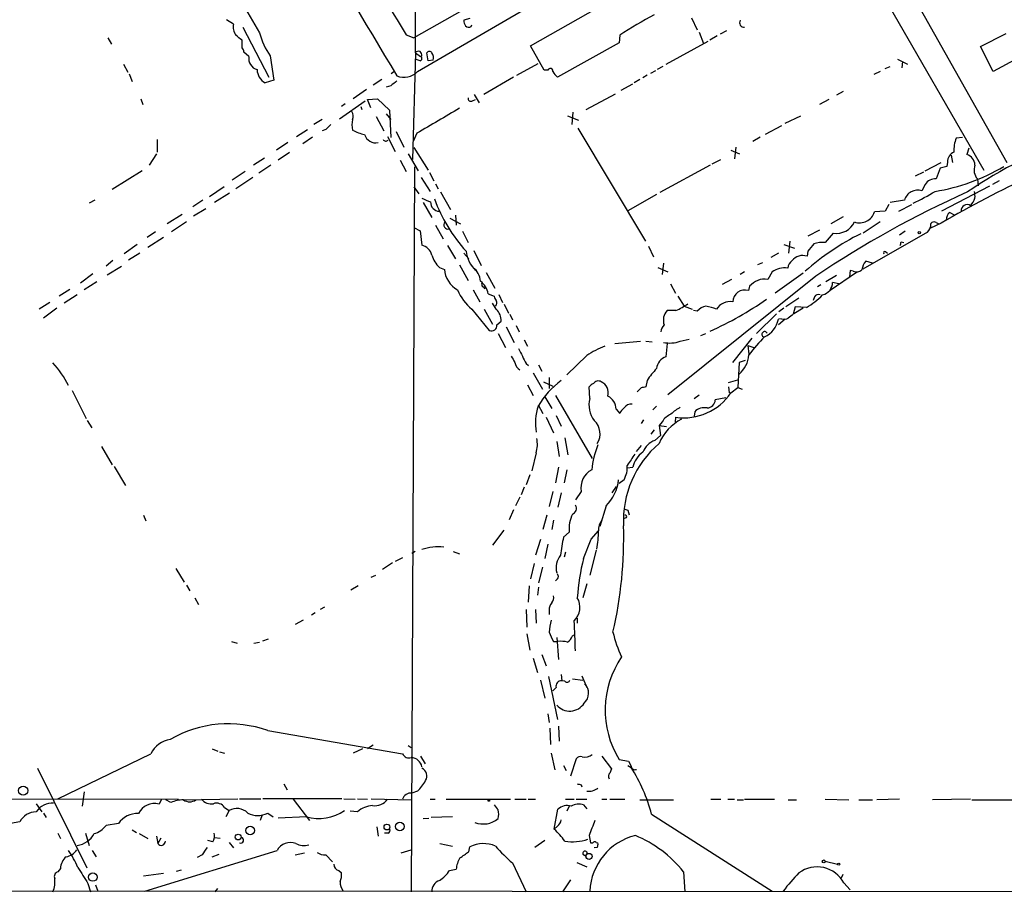
# Model space of a CAD drawing. Extents: x 8 to 44776, y -44066 to 885.
# Drawn here: x 247 to 380, y 81 to 200 of the extents above; entities that cross this region are included whole.
import ezdxf

# ---------------------------------------------------------------- set-up
doc = ezdxf.new("R2010")
doc.units = 0
doc.header["$MEASUREMENT"] = 0
doc.layers.add('MAIN', color=5, linetype='CONTINUOUS')

msp = doc.modelspace()

# ---------------------------------------------------------------- linework, layer by layer
at = {"layer": 'MAIN'}
for p, q in [((346.3713, 223.2661), (300.1433, 197.1041)), ((300.6513, 192.5321), (348.3187, 220.3027)), ((358.7327, 219.0327), (380.5767, 180.1707)), ((300.3127, 204.3854), (300.3127, 195.0721)), ((362.2887, 205.4861), (377.444, 179.1547)), ((315.976, 196.0034), (330.5387, 204.3007)), ((275.6747, 198.9667), (274.7433, 199.5594)), ((307.7633, 199.7287), (306.9167, 199.4747)), ((337.82, 199.8134), (338.582, 198.2047)), ((276.9447, 198.5434), (280.5007, 191.7701)), ((307.9327, 198.6281), (308.0173, 198.8821)), ((338.836, 197.8661), (339.4287, 196.3421)), ((342.5613, 198.0354), (341.7147, 197.6121)), ((377.0207, 195.9187), (380.492, 197.6967)), ((258.6567, 197.1041), (259.1647, 196.2574)), ((276.86, 195.7494), (276.86, 196.7654)), ((299.1273, 197.5274), (300.1433, 197.1041)), ((327.9987, 196.4267), (319.6167, 191.7701)), ((328.0833, 197.4427), (327.9987, 196.4267)), ((340.0213, 196.5961), (334.3487, 193.4634)), ((341.2913, 197.3581), (340.2753, 196.7654)), ((277.7913, 194.5641), (277.114, 195.1567)), ((300.3973, 195.0721), (299.974, 180.5941)), ((300.3973, 195.0721), (301.0747, 194.5641)), ((302.0907, 193.9714), (301.9213, 195.0721)), ((317.8387, 192.7014), (315.976, 196.0034)), ((378.714, 192.5321), (377.0207, 195.9187)), ((280.67, 194.6487), (281.178, 191.3467)), ((300.99, 193.9714), (300.482, 194.1407)), ((301.244, 194.6487), (301.0747, 194.5641)), ((302.768, 194.0561), (302.0907, 193.9714)), ((365.76, 194.2254), (367.1147, 193.5481)), ((366.4373, 193.8867), (366.3527, 193.0401)), ((382.1853, 194.3947), (378.714, 192.5321)), ((260.7733, 193.5481), (261.366, 192.4474)), ((297.0953, 192.2781), (297.434, 192.5321)), ((314.1133, 192.0241), (316.992, 193.6327)), ((318.3467, 192.7014), (317.8387, 192.7014)), ((332.9093, 192.6167), (332.232, 192.2781)), ((333.9253, 193.2094), (333.1633, 192.7861)), ((363.3893, 192.5321), (362.5427, 192.1087)), ((364.0667, 192.9554), (364.744, 193.2094)), ((261.5353, 192.1934), (261.9587, 191.1774)), ((281.178, 191.3467), (279.9927, 191.0081)), ((295.8253, 191.4314), (294.64, 190.6694)), ((313.69, 191.7701), (309.626, 189.3994)), ((330.7927, 191.4314), (330.0307, 191.0081)), ((331.8087, 192.0241), (331.216, 191.6854)), ((293.7087, 190.0767), (291.9307, 188.8067)), ((297.0107, 190.5847), (296.418, 190.4154)), ((328.2527, 189.9921), (329.8613, 190.8387)), ((358.394, 189.8227), (357.4627, 189.3147)), ((263.144, 188.8067), (263.398, 188.0447)), ((290.068, 186.0974), (293.5393, 188.5527)), ((293.878, 188.7221), (295.2327, 188.8067)), ((294.3013, 187.6214), (293.878, 188.7221)), ((295.2327, 188.8067), (296.8413, 187.2827)), ((308.102, 188.5527), (308.5253, 188.7221)), ((308.356, 189.3994), (309.0333, 188.2987)), ((323.5113, 187.3674), (327.4907, 189.4841)), ((356.4467, 188.7221), (355.1767, 188.0447)), ((290.83, 188.1294), (290.322, 187.7907)), ((292.9467, 187.7907), (293.116, 187.3674)), ((296.8413, 187.2827), (297.0107, 183.5574)), ((321.7333, 187.0287), (321.564, 185.3354)), ((287.6973, 186.0127), (286.5967, 185.3354)), ((295.0633, 186.4361), (296.0793, 184.4887)), ((296.418, 186.7747), (297.0107, 186.0127)), ((320.9713, 186.5207), (322.4953, 185.9281)), ((350.52, 185.5047), (352.6367, 186.5207)), ((284.226, 183.7267), (285.75, 184.6581)), ((288.2053, 184.6581), (287.6973, 184.4887)), ((297.7727, 184.4041), (298.7887, 182.2874)), ((322.4107, 184.8274), (331.5547, 169.5027)), ((350.012, 185.1661), (347.8107, 183.9807)), ((265.3453, 183.3034), (265.3453, 181.6101)), ((286.4273, 183.6421), (285.0727, 182.7107)), ((296.5873, 183.7267), (297.6033, 181.6947)), ((300.5667, 184.1501), (300.0587, 183.0494)), ((347.1333, 183.6421), (346.1173, 183.0494)), ((374.5653, 183.5574), (373.7187, 183.4727)), ((283.0407, 182.8801), (281.5167, 181.8641)), ((300.1433, 182.2027), (302.0907, 179.1547)), ((343.154, 181.8641), (344.3393, 181.3561)), ((343.8313, 182.2874), (343.662, 180.6787)), ((375.412, 182.1181), (375.158, 181.2714)), ((265.2607, 181.3561), (264.2447, 179.8321)), ((279.908, 180.7634), (278.384, 179.8321)), ((283.2947, 181.5254), (281.7707, 180.5094)), ((298.2807, 180.5094), (299.1273, 178.9854)), ((299.3813, 181.3561), (300.736, 179.0701)), ((340.614, 180.0014), (341.7993, 180.5941)), ((373.0413, 181.1867), (373.2107, 180.1707)), ((263.3133, 179.0701), (259.2493, 176.5301)), ((277.2833, 178.9854), (275.5053, 177.8001)), ((280.7547, 179.8321), (279.146, 178.7314)), ((300.228, 179.5781), (299.8047, 81.2801)), ((340.36, 179.8321), (333.502, 176.1067)), ((369.4853, 179.0701), (371.6867, 180.1707)), ((371.5173, 179.4087), (371.0093, 177.9694)), ((372.4487, 179.6627), (371.5173, 179.4087)), ((372.5333, 180.2554), (372.4487, 179.6627)), ((278.2993, 178.1387), (276.0133, 176.6147)), ((301.1593, 178.1387), (302.3447, 176.2761)), ((302.26, 178.8161), (302.8527, 177.7154)), ((368.2153, 178.3927), (369.316, 178.9007)), ((376.5973, 177.9694), (376.682, 177.0381)), ((379.5607, 177.7154), (378.6293, 177.2074)), ((272.4573, 175.5987), (274.4047, 176.9534)), ((300.1433, 176.8687), (300.8207, 175.9374)), ((303.1067, 177.2921), (303.4453, 176.6147)), ((369.4853, 177.2074), (369.062, 176.3607)), ((371.7713, 173.6514), (378.2907, 177.0381)), ((256.8787, 175.0907), (256.1167, 174.6674)), ((271.526, 175.0907), (270.1713, 174.1594)), ((275.1667, 176.0221), (273.1347, 174.7521)), ((303.784, 176.1914), (305.1387, 173.8207)), ((333.0787, 175.8527), (329.184, 173.6514)), ((366.6913, 175.0907), (364.744, 174.7521)), ((271.9493, 173.9054), (270.256, 172.8894)), ((301.4133, 174.7521), (302.5987, 172.7201)), ((364.5747, 174.4981), (364.0667, 173.5667)), ((365.9293, 173.5667), (367.7073, 174.4981)), ((268.732, 173.1434), (266.7, 171.8734)), ((305.054, 172.6354), (306.4933, 171.8734)), ((305.816, 173.0587), (305.9007, 171.7041)), ((358.394, 172.8047), (356.7007, 171.8734)), ((364.0667, 173.5667), (362.6273, 173.4821)), ((372.872, 173.3974), (373.5493, 173.0587)), ((269.3247, 172.1274), (267.2927, 170.7727)), ((300.1433, 171.3654), (300.99, 170.9421)), ((300.99, 170.9421), (301.244, 168.9947)), ((303.1067, 171.7041), (304.1227, 169.8414)), ((355.1767, 171.0267), (353.568, 170.1801)), ((363.3893, 172.1274), (361.1033, 170.6034)), ((371.6867, 171.9581), (370.2473, 171.2807)), ((371.0093, 172.0427), (371.348, 171.8734)), ((265.0913, 170.7727), (263.9907, 170.0107)), ((266.192, 170.0107), (264.0753, 168.6561)), ((306.7473, 170.8574), (307.5093, 169.3334)), ((357.0393, 170.6034), (355.9387, 169.3334)), ((361.1033, 165.7774), (369.57, 170.6034)), ((366.776, 170.8574), (366.014, 170.3494)), ((262.636, 169.0794), (260.858, 167.8094)), ((304.7153, 168.9101), (305.816, 167.1321)), ((331.978, 168.8254), (332.6553, 167.3861)), ((350.3507, 169.0794), (351.79, 168.5714)), ((351.028, 167.8941), (351.1973, 169.5027)), ((366.268, 169.4181), (366.6067, 169.3334)), ((262.9747, 167.8941), (261.4507, 166.9627)), ((306.9167, 167.8941), (307.594, 167.1321)), ((308.2713, 168.2327), (309.2873, 166.2007)), ((349.5887, 167.8941), (348.5727, 167.3014)), ((353.568, 168.1481), (353.4833, 167.4707)), ((364.1513, 168.0634), (364.4053, 167.8941)), ((259.334, 166.8781), (258.4027, 166.1161)), ((258.572, 164.9307), (260.5193, 166.1161)), ((303.6147, 165.9467), (304.292, 165.6927)), ((306.324, 166.2854), (307.5093, 164.1687)), ((333.248, 165.9467), (334.6027, 165.3541)), ((334.01, 166.5394), (333.8407, 165.0154)), ((346.7947, 166.3701), (347.472, 166.6241)), ((362.3733, 166.5394), (361.442, 166.7934)), ((256.6247, 165.1001), (254.9313, 163.8301)), ((309.9647, 165.2694), (311.15, 163.1527)), ((354.6687, 164.7614), (334.6027, 148.6747)), ((343.2387, 164.3381), (341.9687, 163.6607)), ((345.0167, 165.3541), (344.424, 165.0154)), ((348.742, 165.3541), (348.1493, 164.3381)), ((352.9753, 165.1847), (349.1653, 162.4754)), ((357.4627, 164.8461), (356.0233, 163.9994)), ((360.172, 165.2694), (356.616, 162.8141)), ((359.3253, 165.5234), (359.2407, 164.6767)), ((359.7487, 165.4387), (359.3253, 165.5234)), ((253.492, 162.9834), (252.0527, 162.0521)), ((257.1327, 163.9994), (255.4393, 162.8987)), ((309.5413, 163.3221), (309.7953, 163.0681)), ((334.9413, 163.7454), (335.6187, 162.4754)), ((345.694, 163.4067), (345.5247, 162.8141)), ((355.346, 163.5761), (354.9227, 163.3221)), ((357.8013, 163.7454), (356.9547, 163.9147)), ((254.508, 162.2214), (252.73, 161.1207)), ((308.1867, 162.8987), (309.118, 161.2901)), ((310.2187, 162.3907), (311.0653, 162.0521)), ((311.658, 162.3061), (312.166, 161.2054)), ((335.9573, 162.0521), (336.804, 160.6974)), ((352.3827, 161.7981), (350.6047, 160.6127)), ((354.4993, 161.9674), (354.33, 161.4594)), ((250.7827, 161.2054), (249.3433, 160.2741)), ((251.714, 160.4434), (249.936, 159.0887)), ((308.0173, 160.2741), (310.388, 157.3954)), ((309.7107, 160.2741), (310.8113, 158.2421)), ((311.3193, 160.2741), (310.8113, 161.1207)), ((312.42, 160.9514), (313.0127, 159.7661)), ((336.804, 160.6974), (337.9047, 160.2741)), ((350.3507, 160.4434), (349.6733, 159.9354)), ((351.8747, 160.6127), (351.6207, 159.5967)), ((352.9753, 160.4434), (351.7053, 159.6814)), ((353.3987, 160.5281), (351.8747, 160.6127)), ((313.182, 159.5967), (313.5207, 158.8347)), ((335.7033, 160.1047), (334.518, 160.1047)), ((338.582, 160.0201), (338.074, 160.1047)), ((349.3347, 159.6814), (346.6253, 156.9721)), ((350.012, 159.0041), (349.5887, 158.9194)), ((311.404, 158.1574), (311.9967, 158.6654)), ((312.674, 157.9034), (313.7747, 155.7867)), ((314.0287, 158.0727), (314.452, 157.2261)), ((350.52, 158.9194), (349.5887, 158.1574)), ((311.5733, 156.9721), (312.5893, 155.1094)), ((339.09, 156.7181), (339.7673, 156.9721)), ((343.408, 153.0774), (346.0327, 156.3794)), ((315.1293, 156.1254), (315.5527, 155.2787)), ((327.406, 155.6174), (330.8773, 155.9561)), ((331.6393, 155.9561), (332.486, 155.8714)), ((334.518, 155.6174), (334.3487, 153.8394)), ((336.296, 155.9561), (337.4813, 156.2101)), ((345.44, 155.3634), (345.6093, 154.1781)), ((345.44, 155.3634), (346.2867, 155.1094)), ((323.596, 154.0087), (320.8867, 151.3841)), ((315.3833, 152.9081), (315.722, 152.6541)), ((317.0767, 152.7387), (317.5, 151.8921)), ((344.2547, 153.0774), (344.0853, 149.6907)), ((345.1013, 153.3314), (344.2547, 153.0774)), ((316.3147, 151.6381), (317.5847, 149.4367)), ((318.516, 151.0454), (318.516, 149.5214)), ((315.5527, 150.0294), (316.3147, 148.5901)), ((317.754, 150.4527), (319.024, 149.8601)), ((324.0193, 148.1667), (323.9347, 149.7754)), ((330.962, 149.6061), (330.454, 149.0981)), ((331.8087, 150.6221), (331.6393, 149.7754)), ((342.8153, 150.3681), (344.0853, 150.7067)), ((342.8153, 149.7754), (342.9, 148.9287)), ((343.154, 148.9287), (344.0853, 149.6907)), ((344.0853, 149.6907), (344.678, 149.4367)), ((253.8307, 149.2674), (255.6933, 145.4574)), ((317.9233, 148.4207), (318.8547, 146.8121)), ((319.3627, 148.5901), (324.358, 140.0387)), ((338.1587, 148.1667), (338.836, 148.6747)), ((342.4767, 148.2514), (341.0373, 147.9974)), ((316.992, 147.3201), (317.6693, 146.1347)), ((333.0787, 147.1507), (332.5707, 146.6427)), ((318.0927, 145.6267), (319.1087, 143.5101)), ((319.4473, 145.8807), (320.1247, 144.4414)), ((327.5753, 146.7274), (328.0833, 146.1347)), ((335.6187, 144.9494), (335.7033, 145.6267)), ((338.2433, 146.3887), (338.1587, 145.7961)), ((255.8627, 145.2034), (256.4553, 144.1874)), ((331.3007, 145.2881), (330.962, 144.7801)), ((333.8407, 145.0341), (333.4173, 144.5261)), ((333.4173, 144.5261), (334.4333, 144.3567)), ((333.4173, 144.5261), (333.5867, 143.1714)), ((332.74, 143.9334), (332.3167, 143.3407)), ((332.8247, 142.4941), (333.5867, 143.1714)), ((257.81, 141.6474), (259.2493, 139.1921)), ((319.532, 142.3247), (319.8707, 140.2927)), ((320.6327, 142.8327), (321.056, 140.5467)), ((330.962, 141.8167), (330.2847, 140.9701)), ((316.738, 140.8007), (316.1453, 138.3454)), ((259.5033, 138.9381), (261.0273, 136.3981)), ((315.8913, 137.8374), (315.3833, 136.4827)), ((319.786, 138.8534), (319.3627, 136.7367)), ((320.8867, 138.5147), (320.548, 136.7367)), ((329.0993, 138.7687), (329.8613, 138.8534)), ((327.0673, 135.3821), (327.66, 136.2287)), ((328.676, 137.1601), (327.9987, 136.6521)), ((315.1293, 136.1441), (314.706, 135.1281)), ((319.024, 135.5514), (318.516, 133.5194)), ((320.1247, 135.3821), (319.7013, 133.4347)), ((322.834, 135.5514), (322.072, 134.4507)), ((314.5367, 134.7894), (313.944, 133.6041)), ((326.2207, 133.6041), (325.374, 130.8101)), ((263.4827, 132.3341), (263.8213, 131.5721)), ((313.69, 133.0961), (313.0973, 131.7414)), ((318.1773, 132.3341), (317.6693, 130.3867)), ((328.7607, 133.1807), (329.184, 133.0114)), ((328.7607, 133.1807), (329.184, 133.0114)), ((329.184, 133.0114), (329.3533, 132.4187)), ((319.1087, 131.6567), (318.8547, 130.3867)), ((328.93, 131.9954), (328.676, 131.9107)), ((312.3353, 130.3021), (310.8113, 128.2701)), ((320.4633, 129.3707), (321.2253, 130.0481)), ((324.1887, 129.1167), (325.2047, 130.2174)), ((317.3307, 129.0321), (316.6533, 126.9154)), ((318.3467, 128.4394), (317.9233, 126.4921)), ((323.1727, 126.4921), (324.1887, 129.1167)), ((300.3127, 127.4234), (299.8893, 127.1694)), ((305.4773, 127.4234), (306.324, 127.0847)), ((320.7173, 127.3387), (320.548, 126.6614)), ((324.866, 127.5927), (324.0193, 124.2061)), ((297.2647, 125.8994), (295.91, 124.9681)), ((298.6193, 126.5767), (297.6033, 126.0687)), ((316.484, 125.8147), (315.976, 123.6981)), ((267.8853, 125.1374), (268.986, 123.2747)), ((294.386, 123.9521), (294.9787, 124.2061)), ((317.5847, 125.3067), (317.0767, 123.1901)), ((319.786, 124.0367), (319.6167, 124.3754)), ((323.596, 123.0207), (323.088, 121.1581)), ((269.3247, 122.8514), (269.748, 122.0894)), ((292.608, 122.7667), (291.592, 122.1741)), ((315.8067, 122.7667), (315.6373, 120.5654)), ((317.0767, 122.5974), (316.9073, 121.4967)), ((270.4253, 121.1581), (270.9333, 120.2267)), ((286.766, 119.1261), (286.258, 118.7874)), ((288.036, 119.8881), (287.4433, 119.5494)), ((315.3833, 119.5494), (315.468, 117.1787)), ((316.6533, 119.5494), (316.738, 117.6867)), ((318.516, 119.4647), (318.516, 118.8721)), ((285.1573, 118.1101), (284.0567, 117.5174)), ((322.326, 118.3641), (322.326, 117.6867)), ((315.468, 116.2474), (315.8913, 114.0461)), ((275.4207, 115.2314), (276.1827, 114.9774)), ((278.4687, 114.9774), (279.2307, 115.1467)), ((279.654, 115.3161), (280.416, 115.5701)), ((319.1087, 115.2314), (319.7013, 115.2314)), ((319.532, 115.7394), (319.786, 112.7761)), ((321.6487, 115.9934), (321.9873, 116.1627)), ((316.3147, 112.9454), (316.9073, 110.9981)), ((317.5, 113.4534), (318.0927, 111.9294)), ((317.3307, 109.9821), (317.9233, 107.5267)), ((318.4313, 110.4901), (319.6167, 104.6481)), ((320.1247, 110.7441), (320.2093, 109.8974)), ((320.6327, 109.8127), (320.2093, 109.8974)), ((321.6487, 110.1514), (323.088, 109.9821)), ((322.9187, 110.5747), (323.596, 108.9661)), ((319.4473, 108.9661), (319.024, 108.5427)), ((318.3467, 105.4101), (318.516, 104.2247)), ((280.3313, 103.1241), (298.6193, 99.9914)), ((318.6007, 103.4627), (318.6853, 101.2614)), ((319.786, 103.7167), (319.8707, 101.6847)), ((272.796, 100.6687), (273.558, 100.3301)), ((273.812, 100.2454), (274.4893, 100.0761)), ((293.2007, 100.6687), (291.9307, 100.0761)), ((294.64, 101.1767), (293.878, 100.6687)), ((299.3813, 101.0921), (299.8047, 100.8381)), ((251.8833, 93.8954), (264.4987, 99.9914)), ((301.0747, 99.6527), (301.6673, 98.6367)), ((318.77, 100.0761), (319.278, 97.7901)), ((322.1567, 99.3141), (321.3947, 96.9434)), ((325.628, 99.6527), (326.9827, 97.9594)), ((327.9987, 99.2294), (329.2687, 98.9754)), ((329.2687, 98.9754), (329.6073, 98.2981)), ((249.0893, 98.0441), (255.778, 84.4974)), ((320.4633, 98.3827), (320.802, 97.7054)), ((326.9827, 97.9594), (326.7287, 97.3667)), ((329.184, 98.3827), (329.6073, 98.1287)), ((255.4393, 94.8267), (255.1853, 92.8794)), ((282.5327, 95.9274), (282.956, 95.0807)), ((300.6513, 94.9114), (299.8893, 94.6574)), ((322.834, 95.7581), (322.9187, 95.5041)), ((238.0827, 93.8954), (268.224, 93.8107)), ((265.938, 93.8107), (265.5993, 93.1334)), ((267.208, 93.3874), (266.5307, 93.7261)), ((268.986, 93.7261), (276.2673, 93.8954)), ((276.5213, 93.8954), (279.4, 93.8954)), ((290.4067, 93.8954), (279.654, 93.8954)), ((283.8027, 93.8107), (286.004, 90.9321)), ((290.6607, 93.8954), (292.1847, 93.8107)), ((292.5233, 93.8954), (293.878, 93.8107)), ((294.386, 93.8954), (299.8047, 93.7261)), ((302.3447, 93.8107), (303.022, 93.8107)), ((304.546, 93.8107), (313.2667, 93.8107)), ((313.8593, 93.8107), (315.3833, 93.8107)), ((315.6373, 93.8107), (316.6533, 93.8107)), ((320.7173, 93.8107), (321.9027, 93.8107)), ((322.1567, 93.8107), (323.596, 93.8107)), ((325.628, 93.8107), (326.3053, 93.8107)), ((326.7287, 93.8107), (328.7607, 93.8107)), ((330.7927, 93.7261), (335.3647, 93.7261)), ((340.4447, 93.8107), (341.7993, 93.8107)), ((342.7307, 93.8107), (343.662, 93.8107)), ((344.0007, 93.7261), (344.8473, 93.7261)), ((345.0167, 93.8107), (349.0807, 93.8107)), ((350.9433, 93.7261), (352.044, 93.7261)), ((355.9387, 93.8107), (359.156, 93.7261)), ((360.5107, 93.7261), (362.3733, 93.7261)), ((366.014, 93.8107), (362.966, 93.7261)), ((375.666, 93.8107), (370.5013, 93.7261)), ((375.8353, 93.7261), (384.048, 93.7261)), ((248.92, 93.2181), (249.682, 92.1174)), ((274.4893, 92.7101), (275.082, 92.2867)), ((275.082, 92.2867), (274.6587, 91.4401)), ((292.5233, 92.1174), (291.5073, 92.2021)), ((319.1933, 89.7467), (319.7013, 92.4561)), ((321.2253, 92.8794), (320.8867, 92.2021)), ((323.1727, 93.0487), (323.596, 92.5407)), ((249.936, 91.9481), (250.2747, 91.3554)), ((279.5693, 91.6941), (279.3153, 90.9321)), ((280.3313, 91.9481), (281.0933, 91.4401)), ((285.5807, 91.4401), (281.7707, 91.2707)), ((301.4133, 91.1861), (302.1753, 91.2707)), ((305.3927, 91.4401), (302.514, 91.3554)), ((332.4013, 91.7787), (348.742, 81.3647)), ((246.7187, 90.7627), (245.4487, 90.5087)), ((260.096, 90.5087), (258.4027, 90.2547)), ((261.9587, 89.6621), (262.5513, 89.3234)), ((295.148, 90.0854), (295.3173, 88.8154)), ((319.6167, 90.1701), (319.1933, 89.7467)), ((251.8833, 89.2387), (252.222, 88.4767)), ((255.6087, 89.2387), (256.1167, 87.5454)), ((262.89, 89.1541), (264.0753, 88.4767)), ((265.2607, 88.8154), (265.43, 87.7994)), ((265.8533, 88.5614), (265.43, 87.7994)), ((272.8807, 88.0534), (272.2033, 88.2227)), ((273.1347, 88.6461), (273.8967, 88.5614)), ((296.672, 89.2387), (296.164, 89.2387)), ((317.9233, 88.2227), (316.5687, 87.2914)), ((323.9347, 88.9001), (324.104, 87.8841)), ((256.54, 86.8681), (257.048, 86.0214)), ((263.652, 81.3647), (281.6013, 86.8681)), ((275.082, 87.9687), (275.6747, 87.2067)), ((298.45, 86.5294), (299.8047, 86.9527)), ((303.6993, 87.7994), (305.3927, 87.4607)), ((307.594, 86.6987), (307.7633, 87.3761)), ((324.104, 87.8841), (324.4427, 87.8841)), ((325.0353, 87.2914), (324.612, 87.2067)), ((324.866, 87.9687), (325.12, 87.8841)), ((271.4413, 86.2754), (270.764, 85.9367)), ((272.796, 86.0214), (273.7273, 86.3601)), ((284.0567, 86.2754), (285.3267, 86.5294)), ((288.2053, 86.2754), (289.1367, 85.3441)), ((323.088, 86.3601), (323.5113, 86.1061)), ((252.222, 84.4127), (251.8833, 83.9894)), ((267.97, 84.0741), (268.6473, 84.2434)), ((289.9833, 84.1587), (290.322, 83.8201)), ((304.9693, 84.1587), (305.9007, 84.3281)), ((313.5207, 85.1747), (315.3833, 81.2801)), ((322.2413, 85.2594), (323.596, 84.6667)), ((355.9387, 85.4287), (357.632, 85.0054)), ((266.192, 83.7354), (263.4827, 83.3967)), ((321.3947, 82.8887), (320.294, 81.2801)), ((336.7193, 83.9894), (336.8887, 81.2801)), ((358.14, 83.1427), (358.394, 83.6507)), ((255.9473, 82.3807), (256.286, 81.2801)), ((256.9633, 82.2114), (257.302, 81.3647)), ((273.2193, 81.2801), (273.558, 81.7034)), ((358.4787, 82.4654), (359.3253, 81.5341)), ((180.1707, 81.4494), (539.4113, 81.1954))]:
    msp.add_line(p, q, dxfattribs=at)
for centre, radius in [((368.7021, 170.6669), 0.1496), ((247.16, 94.9941), 0.6196), ((310.3245, 93.6414), 0.1058), ((277.9566, 89.5761), 0.6005), ((296.5083, 90.0519), 0.3904), ((298.2571, 90.1278), 0.5917), ((276.3271, 88.6931), 0.391), ((323.9179, 86.0582), 0.4138), ((355.7481, 85.3864), 0.1951), ((357.7731, 85.0055), 0.1411), ((256.6138, 83.2575), 0.5703)]:
    msp.add_circle(centre, radius, dxfattribs=at)
for centre, radius, start, end in [((2040.0741, 1241.5394), 2033.9566, 209.607765, 211.0668976), ((523.6934, 338.1082), 264.9394, 206.626068, 212.04701), ((2435.6823, 1472.0944), 2504.8268, 210.350952, 210.5801357), ((308.4388, 199.5587), 1.5244, 183.158773, 213.708832), ((363.063, 144.4204), 63.5212, 118.513652, 123.413505), ((344.9431, 199.1508), 0.6119, 148.037299, 276.908973), ((277.7496, 198.6281), 2.1024, 170.73168, 214.321983), ((287.8797, 199.8581), 8.8948, 193.501621, 215.850157), ((307.6061, 199.1603), 0.6244, 225.791579, 301.536569), ((107.0897, -14.5984), 271.1026, 51.228092, 51.457245), ((276.1571, 195.0974), 0.9587, 3.546139, 42.848561), ((300.7783, 194.6489), 0.6292, 70.338213, 137.731211), ((300.2871, 194.5894), 0.9587, 3.546139, 42.848561), ((302.26, 194.8179), 0.4235, 36.888839, 143.111161), ((301.6676, 194.3948), 1.1514, 342.891783, 36.032861), ((279.2981, 194.2672), 1.5358, 168.853228, 254.667005), ((300.9335, 194.2819), 0.3156, 280.312966, 63.418709), ((280.9065, 192.8035), 2.0146, 180.494873, 243.025391), ((298.8176, 194.2944), 2.5433, 247.815804, 316.137481), ((318.6854, 192.6168), 0.349, 345.955794, 165.975698), ((320.8431, 193.3355), 1.9886, 203.828505, 231.923362), ((466.7839, -20.7264), 271.0633, 128.550178, 128.779361), ((307.8904, 188.883), 0.3923, 166.271929, 302.644832), ((290.7033, 186.4784), 1.2339, 337.826965, 30.97172), ((1150.0889, -1253.4706), 1669.8626, 120.3506053, 120.5797899), ((294.7685, 185.293), 3.0098, 166.165519, 193.832632), ((457.8564, 15.6594), 239.462, 134.881179, 135.110379), ((294.975, 190.5866), 6.7786, 242.50955, 257.039468), ((295.0057, 184.4791), 1.6291, 197.814345, 281.027132), ((296.3658, 183.5205), 0.4299, 210.328382, 315.414633), ((437.6798, 60.149), 129.8321, 108.337568, 120.550385), ((377.9553, 181.7402), 4.5772, 157.75856, 181.628783), ((408.3831, 128.1147), 58.3922, 108.288709, 124.579409), ((374.0122, 180.2731), 1.4789, 115.30711, 180.685704), ((374.7294, 179.8031), 1.5296, 1.086365, 73.727359), ((366.9047, 201.5977), 25.6256, 278.833827, 301.131708), ((377.9578, 179.1788), 1.8204, 158.968364, 221.635108), ((370.8682, 176.3466), 1.6289, 85.030716, 148.099386), ((368.5116, 174.5404), 1.9017, 73.176377, 163.179261), ((428.8352, 471.4124), 322.3904, 246.686239, 246.915425), ((323.0479, 182.6033), 21.4093, 200.059199, 222.468328), ((430.8432, 51.8789), 136.1801, 114.097247, 124.011961), ((357.557, 197.2105), 24.7929, 294.597191, 302.395367), ((372.5446, 176.8305), 4.0003, 321.287849, 338.196463), ((373.4227, 175.5563), 2.8439, 355.732946, 14.661219), ((303.6416, 174.78), 1.2136, 177.322193, 268.729907), ((375.1855, 173.6901), 0.7991, 53.041203, 188.883537), ((360.6277, 174.0946), 2.0913, 250.162251, 342.969584), ((373.4646, 172.4661), 1.1039, 122.469202, 184.400696), ((304.771, 171.7241), 0.564, 134.35351, 290.584581), ((357.4426, 173.3225), 2.7488, 261.563333, 334.229184), ((368.9915, 171.7604), 1.2936, 296.565051, 346.120598), ((370.7129, 171.6376), 0.5019, 53.808141, 201.934951), ((376.1232, 139.6079), 34.5161, 116.421181, 131.550648), ((300.6514, 167.0473), 2.0356, 16.931377, 73.074828), ((607.9739, -43.0044), 330.6172, 140.078715, 140.307913), ((355.5576, 165.8199), 3.5341, 83.809481, 108.868164), ((239.1759, 211.4916), 133.8752, 341.453843, 341.683013), ((306.6524, 168.9208), 4.2512, 197.533077, 224.393879), ((311.6293, 168.6449), 4.4021, 186.479899, 225.161059), ((352.8834, 165.7477), 1.8244, 70.803324, 141.714896), ((364.0243, 167.9364), 0.1796, 45, 225), ((307.8276, 165.9799), 3.5472, 184.643992, 240.298393), ((306.6533, 163.9019), 2.5559, 4.087853, 53.133689), ((350.4777, 162.7856), 3.1, 82.940319, 124.049414), ((352.4528, 165.6132), 1.6134, 128.37085, 171.125591), ((360.2022, 166.497), 1.1514, 246.804023, 309.463421), ((362.8471, 165.4897), 1.9168, 137.143783, 176.458534), ((347.7417, 161.7107), 2.6588, 81.18175, 140.366871), ((307.5774, 161.9575), 2.6766, 9.314165, 52.610347), ((309.7108, 163.6608), 0.3787, 153.44848, 243.414653), ((355.1328, 163.9837), 1.8232, 284.848014, 357.831099), ((313.0045, 166.009), 7.6001, 204.15745, 228.989033), ((312.0222, 162.1114), 0.9587, 183.546139, 222.848561), ((319.3374, 203.292), 50.5592, 294.569828, 304.507665), ((345.0366, 161.26), 1.6289, 72.563933, 178.941172), ((348.4811, 169.1985), 9.9679, 299.560653, 315.576353), ((355.0073, 161.7133), 0.5681, 63.43946, 153.425927), ((310.7495, 161.137), 0.6547, 317.822852, 29.501727), ((309.9601, 158.7548), 2.0386, 357.486519, 48.183468), ((331.5772, 169.0861), 9.8838, 294.674286, 305.465977), ((340.1447, 158.6611), 2.071, 100.49984, 138.98819), ((338.9853, 155.3793), 5.3753, 65.590096, 81.634889), ((343.0479, 159.1776), 2.143, 80.326255, 149.224699), ((335.9064, 158.7832), 1.9168, 136.414188, 199.056009), ((350.408, 159.8133), 0.9009, 243.924158, 306.455225), ((478.2819, -10.0072), 211.6803, 126.752594, 126.981777), ((310.6843, 158.0586), 0.7264, 245.926187, 7.816672), ((335.0142, 157.1775), 1.3438, 133.178636, 177.927351), ((346.4003, 159.5075), 3.2422, 294.134921, 349.549261), ((363.291, 140.9902), 22.0076, 135.011966, 143.459336), ((347.7343, 156.8791), 0.3751, 28.259375, 241.740625), ((822.8549, 407.9139), 567.9396, 206.450455, 206.679647), ((332.5031, 139.797), 16.7723, 112.623307, 122.077189), ((334.8594, 159.8328), 4.1343, 258.144032, 290.333341), ((525.2397, 280.4764), 246.8039, 210.84815, 211.077377), ((334.9816, 152.0341), 1.913, 109.319587, 174.101358), ((341.7286, 154.4343), 3.8956, 310.424379, 354.979741), ((239.6015, 142.6749), 15.5281, 27.915648, 41.640955), ((315.2144, 153.2471), 1.3657, 187.138026, 240.249395), ((339.3515, 145.9726), 8.8607, 135.067214, 148.34967), ((327.5022, 140.8152), 12.272, 126.953283, 148.918621), ((324.8656, 149.0986), 1.1509, 107.093579, 143.981411), ((325.1622, 149.818), 0.7403, 59.017662, 149.052171), ((324.8798, 148.9389), 1.6528, 344.794137, 66.332115), ((373.63, -19.6518), 174.5531, 103.919662, 104.148821), ((325.5606, 146.7099), 2.0148, 0.497668, 63.019078), ((336.7723, 153.2715), 7.7192, 262.03974, 325.764387), ((324.4652, 144.8298), 7.8253, 162.747135, 189.081225), ((327.2791, 147.2778), 3.3788, 164.747112, 217.874835), ((329.6254, 146.286), 1.1289, 82.297695, 147.248916), ((338.7402, 142.3167), 5.2663, 117.653548, 134.852291), ((339.5833, 144.9983), 1.931, 79.454711, 133.942507), ((339.8774, 148.0566), 1.1614, 272.926704, 357.078223), ((329.9045, 145.3297), 1.9912, 128.095812, 156.153792), ((336.0552, 143.65), 2.6115, 113.210402, 147.993919), ((322.9665, 143.3861), 2.4516, 327.550676, 47.840288), ((339.3813, 139.6232), 6.4467, 116.892963, 157.687786), ((313.1628, 141.9317), 3.7499, 342.445444, 12.57488), ((336.5479, 137.2451), 12.3401, 157.831552, 174.094719), ((342.397, 131.5631), 13.8219, 130.516901, 182.771799), ((333.8406, 139.8695), 2.8144, 111.159851, 158.840149), ((710.6301, -114.1458), 457.9333, 146.195348, 146.424517), ((333.0791, 138.1757), 3.2884, 124.511125, 168.106765), ((325.3078, 138.9119), 3.7965, 332.52107, 2.951711), ((325.6936, 135.9936), 2.8936, 119.395397, 188.790422), ((322.286, 137.6589), 5.6501, 314.138782, 354.935207), ((321.3994, 133.2607), 0.7973, 288.221329, 32.47009), ((326.1031, 130.4711), 4.8961, 155.47537, 184.956258), ((328.8453, 132.1648), 0.1893, 296.565051, 116.551512), ((327.3697, 130.3626), 2.1698, 143.387293, 183.836909), ((273.3421, 129.1509), 55.2767, 346.771238, 1.807795), ((312.8155, 130.2583), 12.3893, 348.376438, 359.810852), ((342.3679, 124.3302), 22.4771, 167.041169, 173.395508), ((303.4703, 121.3317), 6.7249, 83.708169, 109.332707), ((322.1569, 125.222), 2.7109, 141.342172, 194.46838), ((350.9012, 119.3564), 28.6319, 165.56854, 176.392209), ((318.6846, 124.376), 1.1525, 306.041628, 342.877899), ((319.8911, 119.5707), 1.3792, 138.715594, 184.407945), ((318.205, 121.1582), 0.9387, 313.800038, 15.69303), ((320.1418, 119.8583), 2.5417, 313.852261, 30.756539), ((325.3728, 116.2432), 6.8617, 164.212085, 177.843486), ((-694.0094, 73.6685), 1016.88, 2.2708851, 2.5000687), ((322.7369, 117.6979), 4.3872, 195.826461, 214.208402), ((341.7703, 119.7168), 14.9677, 192.405078, 206.173363), ((319.9977, 110.1117), 5.1283, 79.055986, 93.313384), ((320.3926, 116.304), 1.2939, 296.567032, 346.110889), ((338.8192, 105.9123), 12.7179, 145.505979, 211.700088), ((320.1824, 109.1421), 0.7558, 87.960274, 193.464481), ((320.9149, 110.1233), 0.4196, 227.742842, 340.334234), ((322.0135, 108.2033), 1.8384, 312.573048, 43.728341), ((321.3006, 108.1013), 2.3229, 220.413213, 327.388818), ((275.0028, 88.319), 15.7348, 70.205701, 120.050969), ((267.6039, 98.5486), 3.424, 98.06881, 155.078536), ((299.466, 100.3301), 0.9119, 201.802576, 291.802576), ((299.7078, 97.923), 1.5634, 10.704753, 86.446526), ((322.7493, 98.8767), 0.7366, 69.828154, 143.568844), ((323.3299, 101.1408), 1.6062, 258.268232, 309.796893), ((300.6787, 96.9516), 1.2301, 330.757189, 62.641279), ((330.1349, 98.3502), 0.5302, 185.63962, 296.241213), ((311.4136, 86.3338), 21.6825, 14.543777, 32.955173), ((295.7328, 99.8134), 6.9441, 315.096266, 330.089225), ((327.0928, 96.9405), 0.5605, 130.507058, 216.804478), ((364.9025, 222.8351), 133.8593, 251.453817, 251.683013), ((323.84, 96.9881), 2.091, 263.298808, 307.745687), ((268.9268, 89.1967), 4.5295, 90.322565, 112.300804), ((269.748, 95.0103), 1.5382, 236.602298, 303.397703), ((272.6411, 94.8176), 1.632, 218.094523, 281.457962), ((294.8537, 95.1098), 2.1663, 262.082723, 323.153377), ((299.7579, 93.4787), 1.186, 83.639002, 163.744047), ((251.173, 90.5747), 2.7305, 87.529497, 145.59933), ((264.9112, 90.9388), 2.2999, 72.591584, 156.296019), ((273.3886, 91.9481), 1.3387, 34.694341, 108.433595), ((276.1377, 90.5097), 2.0669, 44.100263, 120.714173), ((287.2648, 97.3427), 6.1382, 254.07576, 304.543137), ((294.7366, 89.6673), 3.3018, 93.14768, 132.093109), ((480.6362, 219.7039), 211.6503, 216.756638, 216.985832), ((309.5839, 91.7788), 2.0758, 343.409678, 16.587676), ((320.929, 91.2453), 1.7243, 71.388518, 135.397081), ((322.505, 91.174), 1.9901, 70.395949, 121.024488), ((248.9752, 89.5619), 2.5561, 91.237423, 151.980255), ((262.5859, 88.9156), 2.956, 85.743416, 147.387875), ((278.9767, 94.4878), 2.8784, 241.924118, 298.074126), ((309.5776, 93.5798), 3.1165, 248.604516, 309.818988), ((319.0241, 91.1014), 1.1039, 302.469202, 355.599304), ((832.3153, -100.5837), 542.5449, 159.329368, 159.558551), ((256.131, 91.8491), 2.7754, 283.820941, 324.936778), ((296.6296, 89.535), 0.2994, 278.143638, 45), ((312.6733, 82.4642), 9.7747, 35.48337, 48.162012), ((254.0139, 90.6761), 3.1695, 278.968679, 331.300956), ((271.9915, 88.7852), 1.1516, 320.546065, 23.192057), ((276.6483, 88.2651), 0.4016, 251.565051, 71.565051), ((321.6843, 94.6125), 6.5592, 260.774339, 288.497376), ((332.1885, 80.9666), 8.1789, 104.071074, 177.210079), ((323.8846, 73.7332), 16.4292, 38.628328, 67.393468), ((252.6172, 88.1661), 2.1759, 279.705184, 326.105439), ((240.9914, 78.5216), 14.8904, 24.016912, 34.092296), ((265.8891, 88.1153), 0.5574, 214.531292, 2.344433), ((525.7798, -82.5665), 305.2796, 146.192733, 146.421916), ((283.3999, 85.8922), 2.0463, 68.757034, 151.516243), ((285.2409, 89.927), 2.395, 242.668882, 286.454748), ((309.5905, 83.6651), 4.1364, 66.578425, 116.214437), ((327.781, 101.721), 21.8434, 220.756152, 229.243848), ((324.6755, 87.8206), 0.2413, 37.862488, 164.742799), ((324.1897, 87.7146), 0.9456, 333.413271, 10.325982), ((254.6334, 84.2553), 2.4165, 133.043093, 176.265414), ((288.0924, 88.1237), 1.8517, 234.610514, 273.495464), ((308.9474, 84.1592), 3.0514, 146.303162, 176.82694), ((95.3395, 382.617), 364.1698, 305.42172, 305.65089), ((323.3738, 86.4764), 0.3085, 354.102776, 202.14278), ((805.5972, 422.1174), 646.1703, 211.4908753, 211.7200676), ((290.0963, 84.9433), 0.7927, 175.507058, 261.804478), ((301.6263, 86.1471), 3.8897, 300.743974, 329.256026), ((354.851, 80.5343), 4.1096, 28.027299, 126.913954), ((247.5856, 82.7044), 3.8905, 338.524849, 5.216162), ((252.0443, 83.3544), 0.6551, 104.227158, 206.889681), ((288.4585, 83.4815), 1.894, 333.443066, 10.298353), ((304.1228, 81.3647), 1.5264, 109.442742, 183.177123), ((367.9579, 68.2533), 22.0207, 135.015455, 143.457996), ((292.2696, 82.6347), 2.1169, 180, 216.865567)]:
    msp.add_arc(centre, radius, start, end, dxfattribs=at)

doc.saveas('drawing.dxf')
